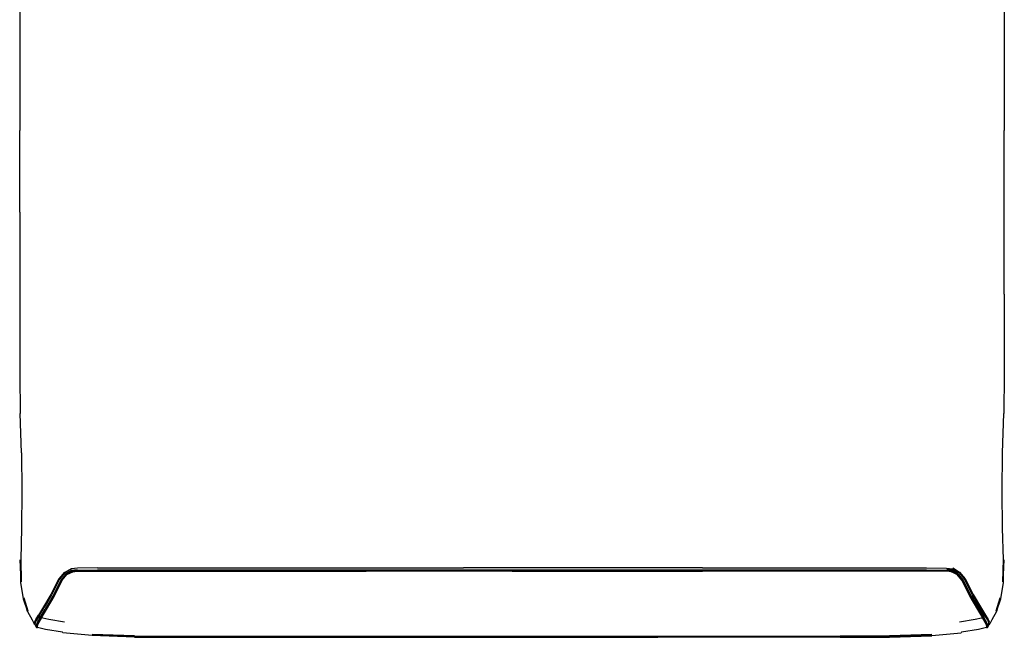
# Model space of a CAD drawing. Units: metres. Extents: x -1.14 to -0.24, y -1.26 to 0.25.
# Drawn here: x -1.13 to -0.24, y -1.26 to -0.7 of the extents above; entities that cross this region are included whole.
import ezdxf

# ---------------------------------------------------------------- set-up
doc = ezdxf.new("R2010")
doc.units = ezdxf.units.M
doc.header["$MEASUREMENT"] = 0

# ---------------------------------------------------------------- blocks, each defined once
blk = doc.blocks.new('e6b1a3db-84ea-4233-b218-60d5f0d05f75')
for p, q in [((-0.24407, -0.61692), (-0.24407, -0.8017)), ((-1.13314, -0.68339), (-1.13314, -0.8017)), ((-1.13314, -0.87561), (-1.13314, -0.8017)), ((-0.24407, -0.94953), (-0.24407, -0.8017)), ((-1.13165, -1.09276), (-1.13262, -1.05739)), ((-1.11768, -1.25047), (-1.11819, -1.2503)), ((-1.11699, -1.25081), (-1.11745, -1.25087)), ((-1.11723, -1.24975), (-1.11743, -1.24929)), ((-1.11702, -1.25058), (-1.11701, -1.25037)), ((-0.25975, -1.25087), (-0.26022, -1.25081)), ((-0.26019, -1.25058), (-0.26019, -1.25036)), ((-0.25977, -1.24929), (-0.25998, -1.24975)), ((-0.25902, -1.2503), (-0.25952, -1.25047)), ((-0.98486, -1.25855), (-0.82038, -1.25855)), ((-0.6886, -1.25855), (-0.82038, -1.25855)), ((-0.77646, -1.25821), (-0.51663, -1.25821)), ((-0.73253, -1.25937), (-0.55682, -1.25937)), ((-0.6886, -1.25855), (-0.51663, -1.25855)), ((-0.51663, -1.25937), (-0.55682, -1.25937)), ((-0.51663, -1.25821), (-0.39235, -1.25821)), ((-0.39233, -1.25939), (-0.51663, -1.25937)), ((-0.39233, -1.25939), (-0.34772, -1.25923))]:
    blk.add_line(p, q)
at = {"color": 96, "true_color": 0x068606}
for p, q in [((-0.86064, -1.19907), (-1.06291, -1.19907)), ((-1.06286, -1.19676), (-0.8976, -1.19676)), ((-0.93969, -1.19934), (-0.77646, -1.19934)), ((-0.8976, -1.19676), (-0.73253, -1.19676)), ((-0.86064, -1.19907), (-0.73253, -1.19907)), ((-0.6886, -1.19963), (-0.82038, -1.19963)), ((-0.77646, -1.19934), (-0.6886, -1.19934)), ((-0.64468, -1.19676), (-0.73253, -1.19676)), ((-0.55682, -1.19907), (-0.73253, -1.19907)), ((-0.6886, -1.1986), (-0.51655, -1.1986)), ((-0.6886, -1.19934), (-0.51657, -1.19934)), ((-0.6886, -1.19963), (-0.55682, -1.19963)), ((-0.51661, -1.19676), (-0.64468, -1.19676)), ((-0.55682, -1.19907), (-0.47956, -1.19907)), ((-0.55682, -1.19963), (-0.51659, -1.19963)), ((-0.51661, -1.19676), (-0.47961, -1.19676)), ((-0.31429, -1.19907), (-0.47956, -1.19907)), ((-0.31429, -1.19907), (-0.29598, -1.19925)), ((-0.28501, -1.20094), (-0.27996, -1.20681)), ((-1.11747, -1.24945), (-1.11741, -1.24934)), ((-1.11715, -1.24998), (-1.11728, -1.25024)), ((-0.26019, -1.25058), (-0.26024, -1.25049)), ((-0.26006, -1.24998), (-0.25992, -1.25024)), ((-0.2598, -1.24934), (-0.25974, -1.24945)), ((-0.25746, -1.24796), (-0.25721, -1.24716))]:
    blk.add_line(p, q, dxfattribs=at)
for points in [[(-1.13314, -0.87561, 0), (-1.13308, -1.02193, 0), (-1.13262, -1.05739, 0)], [(-0.24407, -0.94953, 0), (-0.24413, -1.02193, 0), (-0.24458, -1.05739, 0)], [(-0.24494, -1.18912, 0), (-0.24557, -1.16096, 0), (-0.24612, -1.12765, 0), (-0.24555, -1.09276, 0), (-0.24458, -1.05739, 0)], [(-1.13165, -1.09276, 0), (-1.13108, -1.12765, 0), (-1.13164, -1.16096, 0), (-1.13226, -1.18912, 0)], [(-1.13226, -1.18912, 0), (-1.13167, -1.20927, 0), (-1.13279, -1.18958, 0), (-1.13237, -1.20992, 0), (-1.13014, -1.22455, 0), (-1.12604, -1.23622, 0), (-1.12942, -1.22375, 0)], [(-0.24707, -1.22455, 0), (-0.24484, -1.20992, 0), (-0.24441, -1.18958, 0)], [(-0.24441, -1.18958, 0), (-0.24554, -1.20927, 0), (-0.24494, -1.18912, 0)], [(-1.12942, -1.22375, 0), (-1.12567, -1.23539, 0), (-1.12604, -1.23622, 0), (-1.12202, -1.24349, 0), (-1.11999, -1.24716, 0), (-1.11936, -1.24772, 0)], [(-0.25116, -1.23622, 0), (-0.25154, -1.23539, 0), (-0.24779, -1.22375, 0), (-0.25116, -1.23622, 0), (-0.24707, -1.22455, 0)], [(-0.25116, -1.23622, 0), (-0.25518, -1.24349, 0), (-0.25721, -1.24716, 0), (-0.25785, -1.24772, 0)], [(-1.1193, -1.24812, 0), (-1.11905, -1.24679, 0), (-1.1191, -1.2464, 0)], [(-1.1193, -1.24812, 0), (-1.11892, -1.24895, 0), (-1.11846, -1.2495, 0)], [(-1.0944, -1.25483, 0), (-1.10976, -1.25225, 0), (-1.11582, -1.25092, 0), (-1.11695, -1.25054, 0)], [(-0.26026, -1.25054, 0), (-0.26138, -1.25092, 0), (-0.26744, -1.25225, 0), (-0.28281, -1.25483, 0), (-0.28293, -1.25522, 0)], [(-0.25874, -1.2495, 0), (-0.25828, -1.24895, 0), (-0.25791, -1.24812, 0), (-0.25816, -1.24679, 0), (-0.25811, -1.2464, 0)], [(-1.02949, -1.25923, 0), (-1.06764, -1.25772, 0), (-1.09427, -1.25522, 0), (-1.0944, -1.25483, 0)], [(-1.02948, -1.25804, 0), (-1.06773, -1.2569, 0), (-1.02947, -1.2584, 0), (-0.98486, -1.25855, 0)], [(-1.02949, -1.25923, 0), (-0.98487, -1.25939, 0), (-0.73253, -1.25937, 0)], [(-1.02948, -1.25804, 0), (-0.98486, -1.25821, 0), (-0.77646, -1.25821, 0)], [(-0.51663, -1.25855, 0), (-0.39235, -1.25855, 0), (-0.34774, -1.2584, 0)], [(-0.34774, -1.2584, 0), (-0.30948, -1.2569, 0), (-0.34773, -1.25804, 0), (-0.39235, -1.25821, 0)], [(-0.34772, -1.25923, 0), (-0.30954, -1.25805, 0), (-0.34774, -1.25881, 0), (-0.30957, -1.25772, 0), (-0.28293, -1.25522, 0)]]:
    blk.add_polyline3d(points)
for points in [[(-1.08566, -1.19973, 0), (-1.09096, -1.20255, 0), (-1.09543, -1.2078, 0), (-1.10277, -1.22245, 0), (-1.10965, -1.2342, 0), (-1.11417, -1.24171, 0)], [(-1.09263, -1.24573, 0), (-1.10683, -1.24337, 0), (-1.11239, -1.24217, 0), (-1.11345, -1.24182, 0), (-1.10894, -1.23434, 0), (-1.10208, -1.2226, 0), (-1.09473, -1.20793, 0), (-1.09043, -1.20283, 0), (-1.08528, -1.20014, 0)], [(-1.06286, -1.19676, 0), (-1.08104, -1.19694, 0), (-1.08631, -1.1975, 0), (-1.09219, -1.20094, 0), (-1.09725, -1.20681, 0), (-1.10445, -1.22109, 0), (-1.11118, -1.23255, 0)], [(-1.09174, -1.20182, 0), (-1.08613, -1.19868, 0), (-1.08117, -1.19809, 0)], [(-1.08121, -1.19878, 0), (-1.08592, -1.19935, 0), (-1.09135, -1.20229, 0)], [(-0.93969, -1.19934, 0), (-1.0629, -1.19934, 0), (-1.08118, -1.19951, 0), (-1.08545, -1.19992, 0), (-1.09066, -1.20268, 0)], [(-1.06291, -1.19907, 0), (-1.08122, -1.19925, 0), (-1.08566, -1.19973, 0)], [(-1.08528, -1.20014, 0), (-1.08122, -1.19981, 0), (-1.06288, -1.19963, 0), (-0.82038, -1.19963, 0)], [(-1.08121, -1.19878, 0), (-1.06292, -1.1986, 0), (-0.6886, -1.1986, 0)], [(-0.28247, -1.20793, 0), (-0.28678, -1.20283, 0), (-0.29193, -1.20014, 0), (-0.29599, -1.19981, 0), (-0.31432, -1.19963, 0), (-0.51659, -1.19963, 0)], [(-0.51657, -1.19934, 0), (-0.31431, -1.19934, 0), (-0.29603, -1.19951, 0), (-0.29175, -1.19992, 0), (-0.28655, -1.20268, 0), (-0.28216, -1.20786, 0)], [(-0.51655, -1.1986, 0), (-0.31428, -1.1986, 0), (-0.29599, -1.19878, 0), (-0.29129, -1.19935, 0), (-0.28586, -1.20229, 0)], [(-0.47961, -1.19676, 0), (-0.31435, -1.19676, 0), (-0.29617, -1.19694, 0)], [(-0.29617, -1.19694, 0), (-0.29089, -1.1975, 0), (-0.28501, -1.20094, 0)], [(-0.28547, -1.20182, 0), (-0.29108, -1.19868, 0), (-0.29604, -1.19809, 0)], [(-0.28178, -1.2078, 0), (-0.28624, -1.20255, 0), (-0.29154, -1.19973, 0)], [(-0.29065, -1.19678, 0), (-0.28454, -1.20043, 0), (-0.27927, -1.20649, 0), (-0.27213, -1.22063, 0)], [(-1.09266, -1.20043, 0), (-1.09794, -1.20649, 0), (-1.10508, -1.22063, 0), (-1.11176, -1.232, 0), (-1.11619, -1.23929, 0), (-1.1156, -1.23987, 0), (-1.11118, -1.23255, 0)], [(-1.09135, -1.20229, 0), (-1.09594, -1.20766, 0), (-1.10327, -1.22227, 0), (-1.11014, -1.23401, 0)], [(-1.09066, -1.20268, 0), (-1.09504, -1.20786, 0), (-1.10237, -1.2225, 0), (-1.10923, -1.23422, 0)], [(-0.28586, -1.20229, 0), (-0.28127, -1.20766, 0), (-0.27393, -1.22227, 0), (-0.26707, -1.23401, 0), (-0.26254, -1.24152, 0)], [(-0.28247, -1.20793, 0), (-0.27513, -1.2226, 0), (-0.26826, -1.23434, 0), (-0.26375, -1.24182, 0)], [(-0.26348, -1.24168, 0), (-0.26798, -1.23422, 0), (-0.27483, -1.2225, 0), (-0.28216, -1.20786, 0)], [(-0.28178, -1.2078, 0), (-0.27443, -1.22245, 0), (-0.26756, -1.2342, 0), (-0.26303, -1.24171, 0)], [(-0.2616, -1.23987, 0), (-0.26603, -1.23255, 0), (-0.27276, -1.22109, 0), (-0.27996, -1.20681, 0)], [(-0.27213, -1.22063, 0), (-0.26544, -1.232, 0), (-0.26101, -1.23929, 0), (-0.25862, -1.24344, 0), (-0.25749, -1.24582, 0)], [(-1.10923, -1.23422, 0), (-1.11373, -1.24168, 0), (-1.11612, -1.2459, 0), (-1.11725, -1.24829, 0)], [(-1.11658, -1.24595, 0), (-1.11417, -1.24171, 0), (-1.11467, -1.24152, 0), (-1.11014, -1.23401, 0)], [(-1.11975, -1.24796, 0), (-1.11999, -1.24716, 0), (-1.11972, -1.24582, 0), (-1.11858, -1.24344, 0), (-1.11619, -1.23929, 0)], [(-1.1156, -1.23987, 0), (-1.11798, -1.24403, 0), (-1.1191, -1.2464, 0), (-1.11936, -1.24772, 0)], [(-1.11345, -1.24182, 0), (-1.11585, -1.24604, 0), (-1.11698, -1.24842, 0), (-1.11723, -1.24975, 0)], [(-1.11708, -1.24577, 0), (-1.11467, -1.24152, 0), (-1.11514, -1.241, 0)], [(-0.26375, -1.24182, 0), (-0.26481, -1.24217, 0), (-0.27038, -1.24337, 0), (-0.28457, -1.24573, 0)], [(-0.26049, -1.25095, 0), (-0.26026, -1.25054, 0), (-0.25998, -1.24975, 0), (-0.26023, -1.24842, 0), (-0.26135, -1.24604, 0), (-0.26375, -1.24182, 0)], [(-0.25996, -1.24829, 0), (-0.26108, -1.2459, 0), (-0.26348, -1.24168, 0)], [(-0.26254, -1.24152, 0), (-0.26303, -1.24171, 0), (-0.26062, -1.24595, 0), (-0.2595, -1.24834, 0)], [(-0.26012, -1.24577, 0), (-0.26254, -1.24152, 0), (-0.26206, -1.241, 0)], [(-0.26101, -1.23929, 0), (-0.2616, -1.23987, 0), (-0.25923, -1.24403, 0), (-0.25811, -1.2464, 0), (-0.25785, -1.24772, 0)], [(-1.11708, -1.24577, 0), (-1.11821, -1.24817, 0), (-1.11846, -1.2495, 0), (-1.11819, -1.2503, 0), (-1.11795, -1.25069, 0)], [(-1.11658, -1.24595, 0), (-1.11771, -1.24834, 0), (-1.11796, -1.24968, 0)], [(-1.11745, -1.25087, 0), (-1.11768, -1.25047, 0), (-1.11796, -1.24968, 0)], [(-1.11699, -1.25081, 0), (-1.11722, -1.25041, 0), (-1.1175, -1.24962, 0), (-1.11725, -1.24829, 0)], [(-1.11707, -1.2502, 0), (-1.11722, -1.24994, 0), (-1.11744, -1.24931, 0)], [(-1.11723, -1.24975, 0), (-1.11695, -1.25054, 0), (-1.11672, -1.25095, 0)], [(-1.11697, -1.25049, 0), (-1.11702, -1.25058, 0), (-1.11699, -1.25081, 0)], [(-0.25996, -1.24829, 0), (-0.25971, -1.24962, 0), (-0.25998, -1.25041, 0), (-0.26022, -1.25081, 0), (-0.26019, -1.25058, 0)], [(-0.25977, -1.24931, 0), (-0.25999, -1.24994, 0), (-0.26014, -1.2502, 0)], [(-0.25925, -1.25069, 0), (-0.25902, -1.2503, 0), (-0.25874, -1.2495, 0), (-0.25899, -1.24817, 0), (-0.26012, -1.24577, 0)], [(-0.25975, -1.25087, 0), (-0.25952, -1.25047, 0), (-0.25924, -1.24968, 0), (-0.2595, -1.24834, 0)]]:
    blk.add_polyline3d(points, dxfattribs=at)

msp = doc.modelspace()

# ---------------------------------------------------------------- block references
msp.add_blockref('e6b1a3db-84ea-4233-b218-60d5f0d05f75', (0, 0))

doc.saveas('drawing.dxf')
